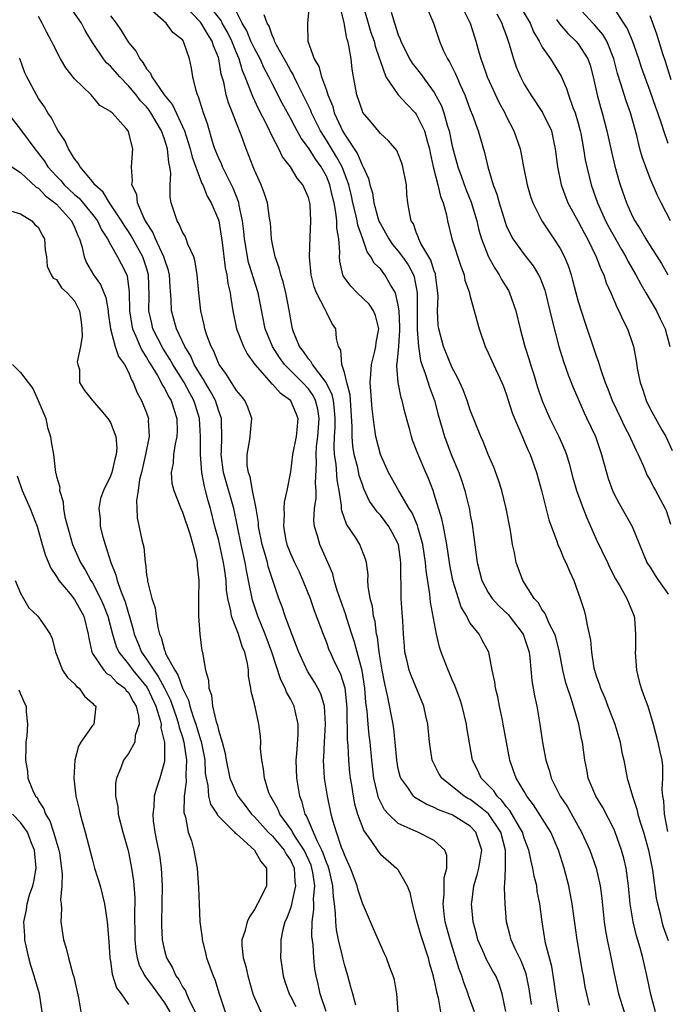
# Model space of a CAD drawing. Units: inches. Extents: x 2544000 to 2547000, y 1560000 to 1562350.
# Drawn here: x 2544459 to 2544531, y 1560690 to 1560799 of the extents above; entities that cross this region are included whole.
import ezdxf

# ---------------------------------------------------------------- set-up
doc = ezdxf.new("R2010")
doc.units = ezdxf.units.IN
doc.header["$MEASUREMENT"] = 0
doc.layers.add('LD25441560_2ft', color=55, linetype='Continuous')

msp = doc.modelspace()

# ---------------------------------------------------------------- linework, layer by layer
at = {"layer": 'LD25441560_2ft'}
for points, elevation in [([(2544500.98, 1560688.98), (2544500.83, 1560691), (2544500.57, 1560692.57), (2544500.42, 1560693), (2544500.06, 1560693.94), (2544499.69, 1560695), (2544499.47, 1560695.47), (2544498.23, 1560698.23), (2544497, 1560701.08), (2544496.53, 1560702.53), (2544496.43, 1560703), (2544495.67, 1560705), (2544495, 1560706.47), (2544494.88, 1560706.88), (2544494.7, 1560707.3), (2544494.13, 1560709), (2544493.73, 1560710.27), (2544493.53, 1560711), (2544493.11, 1560713), (2544492.8, 1560715), (2544492.68, 1560717), (2544492.71, 1560717.29), (2544492.78, 1560719), (2544492.92, 1560721), (2544492.79, 1560723), (2544492.37, 1560724.37), (2544492.05, 1560725), (2544491.67, 1560725.67), (2544490.89, 1560726.89), (2544489.92, 1560729), (2544489.68, 1560729.68), (2544489, 1560731.41), (2544488.42, 1560733), (2544488.07, 1560734.07), (2544487.73, 1560735), (2544486.54, 1560738.54), (2544486.44, 1560739), (2544486.24, 1560739.76), (2544485.87, 1560741), (2544485.46, 1560743), (2544485.45, 1560743.45), (2544485.18, 1560745), (2544484.79, 1560747), (2544484.52, 1560748.52), (2544484.33, 1560749), (2544484.21, 1560749.79), (2544484.18, 1560751), (2544484.45, 1560752.45), (2544484.52, 1560753), (2544484.55, 1560753.45), (2544484.71, 1560755), (2544484.26, 1560756.26), (2544483.92, 1560757), (2544483.51, 1560757.51), (2544483, 1560758.13), (2544482.45, 1560759), (2544481.91, 1560759.91), (2544481.08, 1560761), (2544481, 1560761.16), (2544480.48, 1560762.48), (2544480.19, 1560763), (2544479.72, 1560764.28), (2544479.49, 1560765), (2544479.41, 1560765.41), (2544479.03, 1560767), (2544478.83, 1560769), (2544478.65, 1560771), (2544478.43, 1560772.43), (2544478.25, 1560773), (2544477.6, 1560774.4), (2544477.41, 1560775), (2544477.29, 1560775.29), (2544477, 1560775.75), (2544476.64, 1560776.64), (2544476.4, 1560777), (2544475.76, 1560779), (2544475.64, 1560779.64), (2544475.64, 1560781), (2544475.72, 1560782.28), (2544475.6, 1560783), (2544475.47, 1560783.47), (2544475.34, 1560785), (2544475, 1560786.08), (2544474.66, 1560787), (2544473.49, 1560789), (2544473.3, 1560789.3), (2544473, 1560789.66), (2544472.34, 1560790.34), (2544471.85, 1560791), (2544471, 1560792.02), (2544470.02, 1560793), (2544469, 1560794.2), (2544468.57, 1560794.57), (2544468.21, 1560795), (2544467, 1560796.85), (2544466.18, 1560798.18), (2544465.78, 1560799), (2544462.98, 1560802.98)], 7518), ([(2544496.48, 1560803), (2544497.64, 1560799), (2544497.96, 1560797.96), (2544498.3, 1560797), (2544498.42, 1560796.42), (2544498.92, 1560795), (2544498.93, 1560794.93), (2544499, 1560794.71), (2544499.61, 1560793), (2544500.99, 1560791), (2544501.96, 1560789.96), (2544502.89, 1560789), (2544503, 1560788.87), (2544503.92, 1560787), (2544504.25, 1560785.75), (2544504.47, 1560785), (2544504.55, 1560784.55), (2544504.89, 1560783), (2544505.41, 1560781), (2544505.7, 1560779.7), (2544505.98, 1560779), (2544506.35, 1560777.65), (2544506.46, 1560777), (2544506.96, 1560775), (2544507.95, 1560771.95), (2544508.32, 1560771), (2544508.41, 1560770.41), (2544508.91, 1560769), (2544508.91, 1560768.91), (2544509, 1560768.58), (2544509.97, 1560765), (2544510.67, 1560763), (2544511, 1560762.33), (2544511.59, 1560761), (2544512.52, 1560759), (2544512.66, 1560758.66), (2544513, 1560757.75), (2544513.65, 1560755.65), (2544513.9, 1560755), (2544514.62, 1560753.38), (2544514.84, 1560752.84), (2544515, 1560752.5), (2544515.45, 1560751.45), (2544515.66, 1560751), (2544516.37, 1560749), (2544516.91, 1560747), (2544517.73, 1560743.73), (2544518.63, 1560741.37), (2544518.75, 1560741), (2544519, 1560740.43), (2544519.41, 1560739.41), (2544519.63, 1560739), (2544520.02, 1560738.02), (2544520.5, 1560737), (2544521, 1560735.63), (2544521.21, 1560735), (2544521.65, 1560733.65), (2544521.82, 1560733), (2544521.98, 1560732.02), (2544522.23, 1560731), (2544522.35, 1560730.36), (2544522.47, 1560729), (2544522.75, 1560727.25), (2544522.81, 1560727), (2544523, 1560726.38), (2544523.38, 1560725.38), (2544523.47, 1560725), (2544523.94, 1560723.94), (2544524.28, 1560723), (2544525.06, 1560721), (2544525.51, 1560719.51), (2544525.66, 1560719), (2544525.86, 1560717.86), (2544526.06, 1560717), (2544526.45, 1560715), (2544527.03, 1560713), (2544527.53, 1560711.53), (2544527.63, 1560711), (2544527.89, 1560710.11), (2544528.24, 1560709), (2544528.81, 1560707), (2544529, 1560706.07), (2544529.24, 1560704.76), (2544529.66, 1560701.66), (2544529.81, 1560701), (2544530.11, 1560699.89), (2544530.31, 1560699), (2544530.46, 1560698.46), (2544531, 1560696.92)], 7500), ([(2544513.91, 1560801.91), (2544515.64, 1560799), (2544516.04, 1560798.04), (2544516.66, 1560797), (2544516.75, 1560796.75), (2544517, 1560796.31), (2544517.91, 1560795), (2544519.09, 1560793.09), (2544519.7, 1560791.7), (2544519.9, 1560791), (2544520.4, 1560789.6), (2544520.65, 1560789), (2544521, 1560787.86), (2544521.23, 1560787), (2544521.29, 1560786.71), (2544521.6, 1560785), (2544521.78, 1560783.78), (2544521.94, 1560783), (2544522.43, 1560781), (2544523.14, 1560779), (2544524.05, 1560777), (2544524.38, 1560776.38), (2544525.81, 1560773.81), (2544526.3, 1560773), (2544526.52, 1560772.52), (2544527.42, 1560771), (2544527.95, 1560769.95), (2544528.53, 1560769), (2544529.71, 1560767), (2544530.11, 1560766.11), (2544530.65, 1560765), (2544531.19, 1560763)], 7490), ([(2544512.96, 1560689.04), (2544512.56, 1560691), (2544512.18, 1560692.18), (2544511.83, 1560693), (2544511.52, 1560693.52), (2544510.81, 1560694.81), (2544510.53, 1560695.47), (2544509.85, 1560697), (2544509.69, 1560697.69), (2544509.32, 1560699), (2544509.15, 1560701), (2544509.16, 1560701.16), (2544509.41, 1560703), (2544509.77, 1560704.23), (2544509.94, 1560705), (2544510.27, 1560707), (2544509.9, 1560708.1), (2544509.62, 1560709), (2544509, 1560709.64), (2544507, 1560710.91), (2544506.78, 1560711), (2544505.48, 1560711.49), (2544505, 1560711.75), (2544504.09, 1560712.09), (2544502.85, 1560712.85), (2544502.7, 1560713), (2544502.04, 1560713.96), (2544501.27, 1560715), (2544501.19, 1560715.19), (2544501, 1560716.02), (2544500.82, 1560717), (2544500.65, 1560719), (2544500.49, 1560720.49), (2544500.41, 1560721), (2544499.81, 1560724.19), (2544499.49, 1560725.49), (2544499.2, 1560727), (2544498.87, 1560729), (2544498.67, 1560730.67), (2544498.58, 1560731), (2544498.41, 1560732.41), (2544498.24, 1560733), (2544498.11, 1560734.11), (2544497.86, 1560735), (2544497.64, 1560736.36), (2544497.62, 1560737), (2544497.63, 1560737.63), (2544497.46, 1560739), (2544497.36, 1560739.36), (2544496.73, 1560741), (2544496.26, 1560741.74), (2544495.24, 1560743.24), (2544494.72, 1560744.72), (2544494.69, 1560745), (2544494.69, 1560745.31), (2544494.43, 1560747), (2544494.2, 1560748.2), (2544494.09, 1560749.91), (2544493.91, 1560751), (2544493.85, 1560751.85), (2544493.91, 1560753), (2544493.98, 1560754.02), (2544493.98, 1560755), (2544493.92, 1560755.92), (2544493.78, 1560757), (2544493.65, 1560757.65), (2544492.99, 1560759), (2544491.46, 1560761), (2544491.32, 1560761.32), (2544491, 1560761.66), (2544490.46, 1560762.46), (2544490.03, 1560763), (2544489.36, 1560764.64), (2544489.23, 1560765), (2544489, 1560766.19), (2544488.89, 1560766.89), (2544488.49, 1560769), (2544488.2, 1560770.2), (2544487.92, 1560771), (2544487.77, 1560771.77), (2544487.29, 1560773), (2544487, 1560774.39), (2544486.89, 1560775), (2544486.78, 1560776.78), (2544486.69, 1560777.31), (2544486.46, 1560779), (2544486.1, 1560780.1), (2544485.76, 1560781), (2544485, 1560782.64), (2544484.85, 1560783), (2544484.35, 1560784.35), (2544484.07, 1560785), (2544483.56, 1560786.44), (2544483, 1560787.86), (2544482.57, 1560789), (2544482.12, 1560790.12), (2544481.87, 1560791), (2544481.59, 1560792.41), (2544481.32, 1560793.32), (2544481.06, 1560795), (2544481, 1560795.18), (2544480.46, 1560796.46), (2544480.31, 1560797), (2544479.79, 1560797.79), (2544479.08, 1560799), (2544479, 1560799.1), (2544477.18, 1560801)], 7512), ([(2544515.81, 1560689.81), (2544515.56, 1560691.56), (2544515.23, 1560693.23), (2544514.67, 1560694.67), (2544514, 1560696), (2544513.54, 1560697), (2544513.45, 1560697.45), (2544513.04, 1560699), (2544512.86, 1560701), (2544512.79, 1560702.79), (2544512.81, 1560703), (2544512.85, 1560703.15), (2544512.92, 1560705), (2544512.91, 1560706.91), (2544512.92, 1560707), (2544512.38, 1560709), (2544511.01, 1560711.01), (2544509.92, 1560711.92), (2544509, 1560712.61), (2544508.74, 1560712.74), (2544508.32, 1560713), (2544505.83, 1560715), (2544505.52, 1560715.52), (2544504.84, 1560716.84), (2544504.78, 1560717), (2544504.45, 1560719), (2544504.27, 1560721), (2544504.06, 1560721.94), (2544503.85, 1560723), (2544502.41, 1560726.41), (2544502.2, 1560727), (2544501.99, 1560728.01), (2544501.74, 1560729), (2544501.67, 1560729.67), (2544501.57, 1560731), (2544501.49, 1560732.51), (2544501.42, 1560733.42), (2544501.32, 1560735), (2544501.31, 1560736.69), (2544501.27, 1560737.27), (2544501.29, 1560739), (2544501.01, 1560741), (2544500.33, 1560742.33), (2544499.93, 1560743), (2544499.54, 1560743.54), (2544499, 1560744.24), (2544498.63, 1560744.63), (2544498.39, 1560745), (2544497.81, 1560745.81), (2544497.18, 1560747.18), (2544497, 1560747.67), (2544496.66, 1560748.66), (2544496.49, 1560749.51), (2544496.1, 1560751), (2544495.94, 1560751.94), (2544495.86, 1560753), (2544495.87, 1560754.13), (2544495.63, 1560757.63), (2544495.27, 1560759), (2544495, 1560760.14), (2544494.73, 1560761), (2544494.62, 1560762.62), (2544494.35, 1560763), (2544494.11, 1560763.89), (2544494.07, 1560765), (2544493.62, 1560765.62), (2544493, 1560766.82), (2544492.88, 1560767.12), (2544491.89, 1560769), (2544491.64, 1560769.64), (2544491.3, 1560771), (2544491.12, 1560773), (2544491.19, 1560775.19), (2544491.29, 1560777), (2544491.19, 1560778.81), (2544491.17, 1560779), (2544491, 1560779.6), (2544490.4, 1560781), (2544489.76, 1560781.76), (2544489, 1560783), (2544488.12, 1560784.12), (2544487.71, 1560785), (2544487, 1560786.34), (2544486.4, 1560787.6), (2544485.44, 1560789.44), (2544484.81, 1560790.81), (2544484.61, 1560791.39), (2544483.98, 1560793), (2544483.67, 1560793.67), (2544483.29, 1560795), (2544483, 1560795.68), (2544482.48, 1560797), (2544481.99, 1560797.99), (2544481.42, 1560799), (2544481.29, 1560799.29), (2544479.94, 1560801)], 7510), ([(2544491.09, 1560800.91), (2544490.89, 1560799), (2544490.92, 1560798.92), (2544490.95, 1560797), (2544491.64, 1560795), (2544492.15, 1560794.15), (2544492.47, 1560793), (2544493, 1560791.52), (2544493.17, 1560791), (2544493.7, 1560789.7), (2544493.88, 1560789), (2544494.6, 1560787.4), (2544494.79, 1560787), (2544495, 1560786.65), (2544496.45, 1560784.45), (2544497, 1560783.13), (2544497.06, 1560783.06), (2544497.69, 1560781.69), (2544497.85, 1560781), (2544498.13, 1560780.12), (2544498.29, 1560779), (2544498.77, 1560777.23), (2544498.88, 1560776.88), (2544499, 1560776.65), (2544499.93, 1560775), (2544500.36, 1560774.36), (2544501, 1560773.64), (2544501.47, 1560773), (2544502.09, 1560772.09), (2544502.67, 1560771), (2544502.76, 1560770.76), (2544503.09, 1560769), (2544503.08, 1560767), (2544503.09, 1560765), (2544503.11, 1560764.89), (2544503.23, 1560763), (2544503.45, 1560761.45), (2544503.6, 1560761), (2544503.99, 1560760.01), (2544504.48, 1560758.48), (2544505.02, 1560757), (2544505.43, 1560755.43), (2544506.14, 1560753), (2544506.89, 1560751), (2544507.72, 1560749), (2544508.05, 1560748.05), (2544508.39, 1560747), (2544508.52, 1560746.52), (2544508.9, 1560744.9), (2544509, 1560744.29), (2544509.21, 1560743.21), (2544509.77, 1560739), (2544510.28, 1560737), (2544511, 1560735.66), (2544511.44, 1560735), (2544512.18, 1560734.18), (2544513.2, 1560733.2), (2544514.88, 1560731), (2544515, 1560730.68), (2544515.54, 1560729), (2544515.63, 1560728.37), (2544515.86, 1560725.86), (2544516.14, 1560724.14), (2544516.38, 1560723), (2544516.72, 1560721), (2544517.02, 1560718.98), (2544517.39, 1560717), (2544517.79, 1560715.79), (2544517.99, 1560715), (2544518.99, 1560713), (2544519.8, 1560711.8), (2544521.38, 1560709), (2544522.28, 1560707), (2544522.99, 1560705), (2544523.43, 1560703), (2544523.62, 1560701.61), (2544523.89, 1560699), (2544524.02, 1560698.02), (2544524.21, 1560697), (2544524.55, 1560695.45), (2544525, 1560693.22), (2544525.47, 1560691), (2544526.1, 1560689)], 7504), ([(2544529.59, 1560689), (2544529.06, 1560690.94), (2544528.71, 1560692.71), (2544528.18, 1560695), (2544527.87, 1560696.13), (2544527.47, 1560697.47), (2544527.1, 1560699), (2544526.78, 1560701), (2544526.59, 1560703), (2544526.42, 1560704.42), (2544526.32, 1560705), (2544526.08, 1560706.08), (2544525.82, 1560707), (2544525.11, 1560709), (2544525, 1560709.27), (2544523.72, 1560711.72), (2544522.95, 1560713), (2544522.12, 1560715), (2544521.95, 1560715.95), (2544521.73, 1560717), (2544521.47, 1560719), (2544521.36, 1560719.36), (2544521.05, 1560721), (2544520.25, 1560723.75), (2544519.61, 1560725.61), (2544519.28, 1560727), (2544518.9, 1560729), (2544518.55, 1560730.55), (2544518.41, 1560731), (2544517.78, 1560732.21), (2544517.32, 1560733.32), (2544517, 1560733.74), (2544516.53, 1560734.53), (2544516.09, 1560735), (2544514.83, 1560737), (2544514.1, 1560739), (2544513.9, 1560740.11), (2544513.68, 1560741), (2544513.46, 1560742.54), (2544513, 1560745), (2544512.49, 1560747), (2544512.14, 1560748.14), (2544511.6, 1560749.6), (2544511, 1560750.99), (2544510.44, 1560752.44), (2544510.18, 1560753), (2544509, 1560755.93), (2544508.64, 1560757), (2544508.19, 1560758.19), (2544507.58, 1560759.58), (2544507, 1560760.63), (2544506.04, 1560763), (2544505.5, 1560765), (2544505.44, 1560765.44), (2544505.35, 1560767), (2544505.42, 1560768.58), (2544505.4, 1560769), (2544505.15, 1560771), (2544505.12, 1560771.12), (2544505, 1560771.39), (2544504.61, 1560772.61), (2544503.51, 1560774.49), (2544503.27, 1560775), (2544503.22, 1560775.22), (2544503, 1560775.72), (2544502.67, 1560776.67), (2544502.44, 1560777), (2544502.27, 1560777.73), (2544502.07, 1560779), (2544501.96, 1560779.96), (2544501.89, 1560781), (2544501.51, 1560783), (2544501.4, 1560783.4), (2544501, 1560784.46), (2544500.83, 1560784.83), (2544499.91, 1560785.91), (2544499, 1560786.72), (2544497.98, 1560787.98), (2544497.06, 1560789.06), (2544497, 1560789.21), (2544496.39, 1560791), (2544496.01, 1560793), (2544495.88, 1560793.88), (2544495.74, 1560795), (2544495.51, 1560796.49), (2544495.38, 1560797), (2544495.28, 1560797.28), (2544494.97, 1560799.03), (2544494.49, 1560801)], 7502), ([(2544504.06, 1560801), (2544504.91, 1560799), (2544505.56, 1560797), (2544506, 1560796), (2544506.47, 1560795), (2544506.68, 1560794.68), (2544507.36, 1560793.36), (2544507.5, 1560793), (2544507.87, 1560792.13), (2544508.38, 1560791), (2544509, 1560789.34), (2544509.23, 1560788.77), (2544509.87, 1560787), (2544510.58, 1560784.58), (2544510.95, 1560783), (2544511.55, 1560781), (2544511.95, 1560779.95), (2544512.2, 1560779), (2544512.86, 1560776.86), (2544513, 1560776.49), (2544513.46, 1560775.46), (2544513.73, 1560775), (2544515, 1560773.24), (2544515.99, 1560771.99), (2544516.59, 1560771), (2544516.73, 1560770.73), (2544517, 1560770.05), (2544517.28, 1560769.28), (2544517.36, 1560769), (2544517.85, 1560767), (2544518.05, 1560766.05), (2544518.84, 1560763), (2544519.35, 1560761.35), (2544519.88, 1560759.88), (2544520.44, 1560758.44), (2544521.05, 1560757), (2544521.65, 1560755.65), (2544521.97, 1560755), (2544522.91, 1560753), (2544523.43, 1560751.43), (2544523.58, 1560751), (2544523.82, 1560750.18), (2544524.13, 1560749), (2544524.34, 1560748.34), (2544524.82, 1560747), (2544525, 1560746.6), (2544525.55, 1560745.55), (2544527, 1560743), (2544528.64, 1560739), (2544528.76, 1560738.76), (2544529, 1560738.45), (2544529.54, 1560737.54), (2544529.94, 1560737), (2544531, 1560735.46)], 7496), ([(2544508, 1560801), (2544509, 1560799), (2544509.46, 1560797.46), (2544509.62, 1560797), (2544509.84, 1560796.16), (2544510.17, 1560795), (2544510.41, 1560794.41), (2544510.88, 1560793), (2544512.19, 1560790.19), (2544512.83, 1560789), (2544513, 1560788.63), (2544513.85, 1560787), (2544514.54, 1560785), (2544514.63, 1560784.63), (2544514.92, 1560783), (2544515.32, 1560781), (2544515.7, 1560779.7), (2544515.95, 1560779), (2544516.94, 1560777), (2544517.76, 1560775.76), (2544518.3, 1560775), (2544519, 1560773.91), (2544519.48, 1560773), (2544519.91, 1560771.91), (2544520.2, 1560771), (2544520.38, 1560770.38), (2544520.73, 1560769), (2544521, 1560768.02), (2544521.73, 1560765.74), (2544522.75, 1560762.75), (2544523, 1560761.97), (2544523.26, 1560761.26), (2544523.47, 1560760.53), (2544524, 1560759), (2544524.29, 1560758.29), (2544524.79, 1560757), (2544525.74, 1560755), (2544526.13, 1560754.13), (2544526.74, 1560753), (2544526.81, 1560752.81), (2544527.43, 1560751.43), (2544527.66, 1560751), (2544528.21, 1560749.79), (2544528.68, 1560748.68), (2544529, 1560748.15), (2544529.38, 1560747.38), (2544529.6, 1560747), (2544530.68, 1560745), (2544530.78, 1560744.78), (2544531.26, 1560743.26)], 7494), ([(2544531.27, 1560777), (2544530.21, 1560779), (2544529.8, 1560779.8), (2544529, 1560781.7), (2544528.5, 1560783), (2544528.11, 1560784.11), (2544527.86, 1560785), (2544527.5, 1560786.5), (2544526.82, 1560789), (2544526.34, 1560790.34), (2544525.75, 1560792.25), (2544525.37, 1560793.37), (2544524.96, 1560795), (2544524.17, 1560797), (2544523.73, 1560797.73), (2544522.81, 1560798.81), (2544522.61, 1560799), (2544521, 1560800.76)], 7486), ([(2544496.26, 1560689.74), (2544495.94, 1560691), (2544495.73, 1560691.73), (2544495.39, 1560693), (2544495, 1560694.25), (2544494.85, 1560694.85), (2544494.79, 1560695.21), (2544494.35, 1560697), (2544494.14, 1560698.14), (2544494.04, 1560699), (2544494.03, 1560699.97), (2544493.91, 1560701), (2544493.78, 1560701.78), (2544493.73, 1560703), (2544493.33, 1560704.67), (2544493.19, 1560705.19), (2544493, 1560705.63), (2544492.66, 1560706.66), (2544492.51, 1560707), (2544491.98, 1560708.02), (2544490.8, 1560710.8), (2544490.66, 1560711), (2544490.32, 1560712.32), (2544490.04, 1560713), (2544489.9, 1560713.9), (2544489.7, 1560715), (2544489.63, 1560717), (2544489.7, 1560717.7), (2544489.86, 1560719.86), (2544489.88, 1560721), (2544489.53, 1560722.47), (2544489.43, 1560723), (2544489, 1560723.83), (2544488.57, 1560724.57), (2544488.42, 1560725), (2544487.93, 1560725.93), (2544486.94, 1560729), (2544486.21, 1560731), (2544485.38, 1560733), (2544484.78, 1560734.78), (2544484.35, 1560737), (2544484.11, 1560738.11), (2544483.98, 1560739), (2544483.53, 1560741), (2544482.7, 1560745), (2544481.56, 1560749), (2544481.31, 1560751), (2544481.34, 1560751.33), (2544481.39, 1560753), (2544481.34, 1560754.67), (2544481.35, 1560755), (2544481, 1560755.95), (2544480.67, 1560757), (2544480.09, 1560758.09), (2544479.53, 1560759), (2544479.35, 1560759.35), (2544479, 1560759.85), (2544478.32, 1560761), (2544477.93, 1560761.93), (2544477.25, 1560763), (2544476.32, 1560765), (2544476.05, 1560766.05), (2544475.77, 1560767), (2544475.74, 1560768.26), (2544475.64, 1560769.64), (2544475.56, 1560771), (2544475.46, 1560771.46), (2544475, 1560772.78), (2544474.94, 1560773), (2544474, 1560775), (2544473.72, 1560775.72), (2544473, 1560776.8), (2544472.76, 1560777.24), (2544472.01, 1560779), (2544471.92, 1560779.92), (2544471.39, 1560781), (2544471.46, 1560781.46), (2544471.35, 1560783), (2544471.47, 1560785), (2544471, 1560786.91), (2544470.96, 1560787), (2544470.74, 1560787.26), (2544469.17, 1560789), (2544469.07, 1560789.07), (2544469, 1560789.16), (2544467.83, 1560789.83), (2544466.85, 1560791), (2544465, 1560792.78), (2544464.02, 1560794.02), (2544463.46, 1560795), (2544462.62, 1560796.62), (2544462.45, 1560797), (2544461.94, 1560797.94), (2544461.4, 1560799), (2544461, 1560799.71)], 7520), ([(2544469, 1560799.82), (2544469.62, 1560799), (2544470.17, 1560798.17), (2544471, 1560796.84), (2544471.85, 1560795.85), (2544472.25, 1560795), (2544472.6, 1560794.6), (2544473, 1560793.91), (2544473.44, 1560793.44), (2544473.61, 1560793), (2544474.98, 1560791.02), (2544475.91, 1560789.91), (2544477.21, 1560787), (2544477.86, 1560785), (2544478.07, 1560784.07), (2544479, 1560781.55), (2544479.16, 1560781.16), (2544479.25, 1560781), (2544479.74, 1560779.74), (2544480.19, 1560779), (2544481, 1560777.12), (2544481.03, 1560777), (2544481.42, 1560774.58), (2544481.75, 1560771.75), (2544481.93, 1560771), (2544482.04, 1560770.04), (2544482.31, 1560769), (2544482.38, 1560768.38), (2544482.61, 1560767), (2544483.02, 1560765), (2544483.78, 1560763), (2544484.19, 1560762.19), (2544485.04, 1560761), (2544486.9, 1560758.9), (2544487, 1560758.83), (2544487.85, 1560757.85), (2544489, 1560757.04), (2544489.03, 1560757), (2544489.61, 1560755.61), (2544489.83, 1560755), (2544489.73, 1560753.73), (2544489.65, 1560753), (2544489.25, 1560751), (2544489, 1560749.07), (2544488.6, 1560747), (2544488.29, 1560745.71), (2544488.27, 1560745), (2544488.31, 1560744.31), (2544488.23, 1560743), (2544488.51, 1560741.49), (2544488.62, 1560741), (2544489, 1560739.98), (2544489.44, 1560739), (2544489.96, 1560737.96), (2544490.39, 1560737), (2544491.19, 1560735), (2544491.66, 1560733.66), (2544492.63, 1560731), (2544493, 1560730.08), (2544493.29, 1560729.29), (2544493.41, 1560729), (2544493.76, 1560728.24), (2544494.57, 1560726.57), (2544495.05, 1560725.05), (2544495.24, 1560723.24), (2544495.27, 1560722.73), (2544495.31, 1560719.31), (2544495.38, 1560718.62), (2544495.45, 1560717), (2544495.58, 1560715.58), (2544495.65, 1560715), (2544495.79, 1560714.21), (2544495.98, 1560713), (2544496.14, 1560712.14), (2544496.47, 1560711), (2544497.15, 1560709.15), (2544497.95, 1560708.05), (2544498.79, 1560706.79), (2544499, 1560706.54), (2544500.81, 1560705), (2544500.9, 1560704.9), (2544501, 1560704.76), (2544501.97, 1560703), (2544502.27, 1560702.27), (2544502.52, 1560701), (2544503, 1560699.29), (2544503.06, 1560699), (2544503.5, 1560697.5), (2544504.32, 1560695), (2544504.44, 1560694.44), (2544504.88, 1560693), (2544504.89, 1560692.89), (2544505, 1560692.47), (2544505.23, 1560691.23), (2544505.43, 1560690.57), (2544505.67, 1560689)], 7516), ([(2544509.47, 1560689), (2544508.81, 1560690.82), (2544508.76, 1560691), (2544508.27, 1560692.27), (2544508.05, 1560693), (2544507.76, 1560693.76), (2544506.75, 1560697), (2544506.22, 1560699), (2544506.08, 1560699.92), (2544505.97, 1560701), (2544506.08, 1560702.08), (2544506.09, 1560703.91), (2544506.38, 1560705), (2544506.39, 1560706.39), (2544506.17, 1560707), (2544505, 1560708.05), (2544503.15, 1560709), (2544503, 1560709.05), (2544501, 1560709.94), (2544499.89, 1560711), (2544499.47, 1560711.47), (2544498.81, 1560712.81), (2544498.28, 1560715), (2544498.06, 1560717), (2544497.88, 1560719), (2544497.77, 1560719.77), (2544497.64, 1560721), (2544497.54, 1560722.46), (2544497.4, 1560723.4), (2544497.29, 1560725), (2544496.97, 1560726.97), (2544496.41, 1560729), (2544496.12, 1560730.12), (2544495.82, 1560731), (2544495.26, 1560732.74), (2544495.15, 1560733.15), (2544494.25, 1560735.75), (2544493.88, 1560737), (2544493.71, 1560737.71), (2544493.16, 1560739), (2544492.27, 1560741), (2544492.03, 1560741.97), (2544491.69, 1560743), (2544491.62, 1560743.62), (2544491.68, 1560745), (2544491.85, 1560746.15), (2544491.85, 1560747), (2544491.8, 1560747.8), (2544491.91, 1560750.09), (2544491.85, 1560751), (2544491.9, 1560751.9), (2544492.04, 1560753), (2544492.19, 1560755), (2544492.04, 1560756.04), (2544491.8, 1560757), (2544491.55, 1560757.55), (2544491, 1560758.29), (2544490.36, 1560759), (2544488.36, 1560761), (2544487.78, 1560761.78), (2544487.01, 1560763), (2544486.21, 1560765), (2544485.42, 1560769), (2544484.83, 1560770.83), (2544484.79, 1560771), (2544484.36, 1560772.36), (2544484.22, 1560773), (2544484.09, 1560773.91), (2544483.9, 1560775), (2544483.82, 1560775.82), (2544483.68, 1560777), (2544483.31, 1560778.69), (2544483.26, 1560779), (2544483.21, 1560779.21), (2544483, 1560779.69), (2544482.64, 1560780.64), (2544482.46, 1560781), (2544481.88, 1560782.12), (2544481.46, 1560783), (2544481.33, 1560783.33), (2544481, 1560784.03), (2544480.61, 1560785), (2544480.43, 1560785.57), (2544479.78, 1560787.78), (2544479.35, 1560789), (2544478.8, 1560790.8), (2544478.68, 1560791), (2544478.51, 1560791.49), (2544478.15, 1560793), (2544477.99, 1560793.99), (2544477.8, 1560795), (2544477.17, 1560796.83), (2544477.1, 1560797), (2544477, 1560797.13), (2544475.93, 1560797.93), (2544475.19, 1560799), (2544473.63, 1560800.37)], 7514), ([(2544518.85, 1560689), (2544518.51, 1560691), (2544518.33, 1560692.33), (2544518.05, 1560694.05), (2544517.36, 1560696.64), (2544516.98, 1560699), (2544516.74, 1560701), (2544516.44, 1560702.44), (2544516.38, 1560703), (2544516.1, 1560704.1), (2544515.97, 1560705), (2544515.76, 1560705.76), (2544515.52, 1560707), (2544515, 1560708.32), (2544514.79, 1560709), (2544514.46, 1560709.54), (2544513.41, 1560711.41), (2544513, 1560711.84), (2544512.51, 1560712.51), (2544511.97, 1560713), (2544511.6, 1560713.6), (2544510.2, 1560715), (2544509.83, 1560715.83), (2544509.23, 1560717), (2544508.62, 1560720.62), (2544508.58, 1560721), (2544508.08, 1560723), (2544507.82, 1560723.82), (2544507.38, 1560725), (2544507.29, 1560725.29), (2544507, 1560725.92), (2544506.68, 1560726.68), (2544506.53, 1560727), (2544505.77, 1560729), (2544505.57, 1560729.57), (2544505.25, 1560731), (2544504.59, 1560734.59), (2544504.52, 1560735.48), (2544504.09, 1560738.09), (2544504.03, 1560739), (2544503.72, 1560741), (2544503.19, 1560742.81), (2544503.12, 1560743.12), (2544502.52, 1560744.52), (2544502.21, 1560745), (2544501.05, 1560746.95), (2544499.91, 1560749), (2544499, 1560751), (2544498.51, 1560753), (2544498.3, 1560754.3), (2544498.1, 1560756.1), (2544497.86, 1560759), (2544497.95, 1560759.95), (2544498, 1560761), (2544498.36, 1560762.36), (2544498.5, 1560763), (2544498.54, 1560763.46), (2544498.82, 1560765), (2544498.46, 1560766.46), (2544498.23, 1560767), (2544497.74, 1560767.74), (2544496.41, 1560769), (2544495.71, 1560769.71), (2544494.88, 1560770.88), (2544494.83, 1560771), (2544494.5, 1560772.5), (2544494.47, 1560773), (2544494.49, 1560773.51), (2544494.38, 1560775), (2544494.17, 1560776.17), (2544494.16, 1560777), (2544494.07, 1560777.93), (2544493.85, 1560779), (2544493.67, 1560779.67), (2544493.39, 1560781), (2544493, 1560781.95), (2544492.42, 1560783), (2544491.81, 1560783.81), (2544491, 1560785.13), (2544490.19, 1560786.19), (2544489.77, 1560787), (2544489.49, 1560787.49), (2544489, 1560788.43), (2544488.08, 1560790.08), (2544487, 1560792.21), (2544486.62, 1560793), (2544486.06, 1560794.06), (2544485.63, 1560795), (2544485, 1560796.16), (2544484.61, 1560797), (2544484.14, 1560798.14), (2544483.64, 1560799), (2544483, 1560800.25)], 7508), ([(2544522.27, 1560689.73), (2544521.94, 1560691), (2544521.78, 1560691.78), (2544521.57, 1560693), (2544521.47, 1560693.47), (2544520.87, 1560697), (2544520.34, 1560701), (2544519.94, 1560703), (2544519.42, 1560705), (2544518.8, 1560707), (2544517.94, 1560709), (2544517, 1560710.5), (2544516.82, 1560710.82), (2544516.04, 1560712.04), (2544515.29, 1560713), (2544515, 1560713.5), (2544514.1, 1560715), (2544513.82, 1560715.82), (2544513.38, 1560717), (2544513.01, 1560719), (2544512.67, 1560721), (2544512.57, 1560721.43), (2544512.25, 1560723), (2544512.06, 1560724.06), (2544511.8, 1560725), (2544511.72, 1560725.72), (2544511.44, 1560727), (2544511.05, 1560729), (2544510.33, 1560730.33), (2544509.99, 1560731), (2544509, 1560732.25), (2544508.71, 1560732.71), (2544508.61, 1560733), (2544508, 1560734), (2544507.68, 1560735), (2544507.07, 1560737), (2544506.74, 1560738.74), (2544506.41, 1560741), (2544506.23, 1560741.77), (2544506.02, 1560743), (2544505.85, 1560743.85), (2544505, 1560746.6), (2544504.86, 1560747), (2544504.34, 1560748.34), (2544504.04, 1560749), (2544503.19, 1560751), (2544503, 1560751.55), (2544502.59, 1560752.59), (2544502.46, 1560753), (2544502.27, 1560753.73), (2544501.71, 1560755.71), (2544501.43, 1560757), (2544501.31, 1560757.31), (2544500.97, 1560759), (2544500.83, 1560760.83), (2544500.85, 1560761), (2544500.88, 1560761.12), (2544501.04, 1560763), (2544501.18, 1560764.82), (2544501.17, 1560765.17), (2544501.09, 1560767), (2544501, 1560767.62), (2544500.67, 1560769), (2544500.13, 1560769.87), (2544499.5, 1560771), (2544499, 1560771.64), (2544498.3, 1560772.3), (2544497.96, 1560773), (2544497.53, 1560773.53), (2544497.05, 1560775), (2544496.51, 1560776.51), (2544496.44, 1560777), (2544496.29, 1560777.71), (2544495.95, 1560779), (2544495.78, 1560779.78), (2544495.48, 1560781), (2544494.74, 1560783), (2544494.13, 1560784.13), (2544493, 1560785.98), (2544492.35, 1560787), (2544491.36, 1560789), (2544491.27, 1560789.27), (2544490.62, 1560790.62), (2544489.82, 1560792.18), (2544489.41, 1560793), (2544489.29, 1560793.29), (2544489, 1560793.75), (2544488.57, 1560794.57), (2544487.45, 1560796.55), (2544487.23, 1560797), (2544487.2, 1560797.2), (2544487, 1560797.55), (2544486.64, 1560798.64), (2544486.41, 1560799), (2544486.08, 1560799.92)], 7506), ([(2544500.21, 1560800.21), (2544500.57, 1560799), (2544501, 1560797.68), (2544501.21, 1560797.21), (2544501.27, 1560797), (2544502.26, 1560795), (2544502.54, 1560794.54), (2544503.41, 1560793.41), (2544505, 1560791.29), (2544505.79, 1560789.79), (2544506.06, 1560789), (2544506.48, 1560787.52), (2544506.66, 1560787), (2544507, 1560785.32), (2544507.6, 1560783), (2544507.98, 1560781.99), (2544508.51, 1560780.51), (2544509.09, 1560779.09), (2544509.72, 1560777), (2544509.96, 1560775.96), (2544510.25, 1560775), (2544511.02, 1560773), (2544511.72, 1560771.72), (2544512.22, 1560771), (2544512.48, 1560770.48), (2544513.23, 1560769.23), (2544513.36, 1560769), (2544514.05, 1560767), (2544514.53, 1560765), (2544515.07, 1560763), (2544515.54, 1560761.54), (2544515.69, 1560761), (2544516.01, 1560760.01), (2544516.48, 1560758.48), (2544516.98, 1560756.98), (2544517.83, 1560755), (2544518.84, 1560753), (2544519.5, 1560751.5), (2544519.69, 1560751), (2544520, 1560750), (2544520.41, 1560748.41), (2544520.8, 1560747), (2544521.54, 1560745), (2544521.95, 1560743.95), (2544523, 1560741.59), (2544524.25, 1560739), (2544524.48, 1560738.48), (2544525.16, 1560737.16), (2544525.67, 1560736.33), (2544526.42, 1560735), (2544527.23, 1560733), (2544527.24, 1560732.76), (2544527.38, 1560731), (2544527.36, 1560729.36), (2544527.34, 1560729), (2544527.48, 1560727), (2544527.76, 1560725.76), (2544527.99, 1560725), (2544528.27, 1560724.27), (2544528.73, 1560723), (2544529.32, 1560721), (2544529.86, 1560719), (2544530.06, 1560717.94), (2544530.28, 1560717), (2544530.37, 1560716.37), (2544530.36, 1560715), (2544530.28, 1560713.72), (2544530.36, 1560713), (2544530.48, 1560712.48), (2544530.56, 1560711), (2544530.92, 1560709.08)], 7498), ([(2544511.96, 1560800.04), (2544512.51, 1560799), (2544512.63, 1560798.62), (2544513, 1560797.64), (2544513.34, 1560796.66), (2544513.79, 1560795), (2544514.11, 1560794.11), (2544514.58, 1560793), (2544515, 1560792.2), (2544515.72, 1560791), (2544517.04, 1560789.04), (2544518.01, 1560787), (2544518.28, 1560785.72), (2544518.45, 1560785), (2544518.69, 1560783), (2544519.11, 1560781), (2544519.61, 1560779.61), (2544519.86, 1560779), (2544521, 1560776.91), (2544521.65, 1560775.65), (2544522.02, 1560775), (2544523.01, 1560773), (2544523.54, 1560771.54), (2544523.83, 1560771), (2544524.11, 1560770.11), (2544524.63, 1560769), (2544525.33, 1560767.33), (2544525.52, 1560767), (2544525.97, 1560765.97), (2544526.48, 1560765), (2544527, 1560763.47), (2544527.14, 1560763), (2544527.43, 1560761.43), (2544527.6, 1560760.4), (2544527.89, 1560759), (2544528.19, 1560758.19), (2544528.56, 1560757), (2544529, 1560756.1), (2544530.34, 1560753.66), (2544530.73, 1560753), (2544531.45, 1560751.45)], 7492), ([(2544531, 1560785.59), (2544530.51, 1560787), (2544530.3, 1560787.7), (2544529.84, 1560789), (2544529.61, 1560789.61), (2544529, 1560791.41), (2544528.05, 1560794.05), (2544527.74, 1560795), (2544527.03, 1560797.03), (2544526.44, 1560798.44), (2544526.08, 1560799), (2544525, 1560800.64)], 7484), ([(2544531.32, 1560792.68), (2544530.71, 1560794.71), (2544530.41, 1560795.59), (2544529.75, 1560797.75), (2544529.3, 1560799), (2544529, 1560799.82)], 7482), ([(2544518.59, 1560799.41), (2544518.92, 1560798.92), (2544519.83, 1560797.83), (2544520.75, 1560797), (2544521, 1560796.7), (2544522.08, 1560795), (2544522.31, 1560794.31), (2544522.65, 1560793), (2544523.1, 1560791), (2544523.51, 1560789.51), (2544523.66, 1560789), (2544524.18, 1560787), (2544524.69, 1560784.69), (2544525.08, 1560783.08), (2544525.5, 1560781.5), (2544525.66, 1560781), (2544526.35, 1560779), (2544527, 1560777.56), (2544527.28, 1560777), (2544527.96, 1560775.96), (2544528.5, 1560775), (2544529, 1560774.21), (2544530.26, 1560772.26), (2544530.96, 1560771)], 7488), ([(2544492.97, 1560689.03), (2544492.32, 1560691), (2544492.09, 1560692.09), (2544491.85, 1560693), (2544491.73, 1560693.73), (2544491.61, 1560695), (2544491.53, 1560696.47), (2544491.4, 1560697.4), (2544491.42, 1560699), (2544491.61, 1560700.39), (2544491.6, 1560701), (2544491.58, 1560701.58), (2544491.71, 1560703), (2544491.5, 1560704.5), (2544491.4, 1560705), (2544491.3, 1560705.3), (2544490.52, 1560707), (2544489.58, 1560708.42), (2544489.22, 1560709), (2544489.16, 1560709.16), (2544487.82, 1560711), (2544487.6, 1560711.6), (2544486.87, 1560712.87), (2544486.77, 1560713), (2544486.62, 1560713.38), (2544486.11, 1560715), (2544486.02, 1560716.02), (2544485.81, 1560717), (2544485.69, 1560718.31), (2544485.71, 1560719), (2544485.67, 1560719.67), (2544485.5, 1560721), (2544485.08, 1560722.92), (2544485.04, 1560723.04), (2544485, 1560723.26), (2544484.63, 1560724.63), (2544484.61, 1560725), (2544484.34, 1560726.34), (2544484.34, 1560727), (2544484.24, 1560727.76), (2544483.94, 1560729), (2544483.65, 1560729.65), (2544483.23, 1560731), (2544482.45, 1560733), (2544482.38, 1560733.62), (2544482.04, 1560735), (2544481.91, 1560735.91), (2544481.85, 1560737), (2544481.68, 1560738.31), (2544481.58, 1560739), (2544481, 1560741.57), (2544480.61, 1560743), (2544480.12, 1560745), (2544479.85, 1560745.85), (2544479.58, 1560747), (2544479.45, 1560747.45), (2544479.15, 1560749), (2544478.99, 1560751), (2544479.02, 1560753), (2544478.91, 1560755), (2544478.44, 1560756.44), (2544478.28, 1560757), (2544477.82, 1560757.82), (2544477.19, 1560759), (2544475.92, 1560761), (2544475.6, 1560761.6), (2544474.82, 1560762.82), (2544473.72, 1560765), (2544473.58, 1560765.58), (2544473.26, 1560767), (2544473.31, 1560768.69), (2544473.24, 1560771), (2544473, 1560771.77), (2544472.59, 1560773), (2544471.31, 1560775.31), (2544471, 1560775.8), (2544470.51, 1560776.51), (2544470.24, 1560777), (2544468.9, 1560779), (2544468.19, 1560780.19), (2544467.27, 1560781), (2544467, 1560781.37), (2544465.61, 1560783), (2544465.42, 1560783.42), (2544465, 1560783.91), (2544464.33, 1560785), (2544463.93, 1560785.93), (2544463.2, 1560787), (2544463, 1560787.34), (2544462.45, 1560788.45), (2544462.04, 1560789), (2544461.68, 1560789.68), (2544461, 1560790.62), (2544460.76, 1560791), (2544459.69, 1560793), (2544459.47, 1560793.47), (2544458.94, 1560794.94), (2544458.9, 1560795.1)], 7522), ([(2544457.56, 1560789), (2544459, 1560787.15), (2544460.57, 1560785), (2544461, 1560784.49), (2544461.65, 1560783.65), (2544462.05, 1560783), (2544463, 1560781.95), (2544463.48, 1560781.48), (2544463.85, 1560781), (2544465, 1560779.92), (2544465.5, 1560779.5), (2544467, 1560777.7), (2544467.54, 1560777), (2544468, 1560776), (2544468.66, 1560775), (2544469, 1560774.36), (2544469.78, 1560773), (2544470.2, 1560772.2), (2544470.8, 1560771), (2544470.86, 1560770.86), (2544471.07, 1560769.07), (2544471.11, 1560767), (2544471.36, 1560765.36), (2544471.44, 1560765), (2544471.82, 1560764.18), (2544472.3, 1560763), (2544472.52, 1560762.52), (2544473, 1560761.8), (2544473.29, 1560761.29), (2544474.21, 1560759.79), (2544474.65, 1560759), (2544474.75, 1560758.75), (2544475, 1560758.38), (2544475.46, 1560757.46), (2544475.75, 1560757), (2544476.03, 1560756.03), (2544476.38, 1560755), (2544476.4, 1560753.6), (2544476.38, 1560753), (2544476.19, 1560752.19), (2544476.01, 1560751), (2544475.98, 1560750.02), (2544475.75, 1560749), (2544475.83, 1560747.83), (2544476.03, 1560747), (2544476.71, 1560745.29), (2544476.81, 1560745), (2544477, 1560744.6), (2544477.81, 1560742.19), (2544478.16, 1560741), (2544478.58, 1560739.42), (2544478.64, 1560739), (2544478.63, 1560738.63), (2544478.83, 1560737), (2544478.78, 1560735), (2544478.78, 1560733), (2544478.93, 1560731), (2544479.17, 1560729.17), (2544479.23, 1560729), (2544479.25, 1560728.75), (2544479.58, 1560727), (2544479.91, 1560725.91), (2544479.92, 1560725), (2544480.23, 1560724.23), (2544480.34, 1560723), (2544480.75, 1560721.25), (2544480.88, 1560720.88), (2544481, 1560720.34), (2544481.42, 1560719), (2544481.74, 1560717.74), (2544481.85, 1560717), (2544482.27, 1560715), (2544483, 1560713.28), (2544483.14, 1560713), (2544483.96, 1560711.96), (2544484.69, 1560711), (2544485, 1560710.7), (2544486.54, 1560709), (2544487, 1560708.55), (2544488.31, 1560707), (2544488.54, 1560706.54), (2544489, 1560705.87), (2544489.41, 1560705), (2544489.49, 1560703.49), (2544489.58, 1560703), (2544489.15, 1560701.15), (2544489.11, 1560700.89), (2544489, 1560700.53), (2544488.59, 1560699.41), (2544488.4, 1560699), (2544488.17, 1560698.17), (2544487.94, 1560697), (2544487.93, 1560696.07), (2544487.9, 1560695), (2544488.05, 1560694.05), (2544488.18, 1560693), (2544488.38, 1560692.38), (2544488.86, 1560691), (2544489, 1560690.76), (2544489.6, 1560689.6)], 7524), ([(2544458.04, 1560783), (2544459, 1560782.39), (2544460.75, 1560780.75), (2544461, 1560780.62), (2544461.79, 1560779.79), (2544462.83, 1560779), (2544463, 1560778.84), (2544464.67, 1560777), (2544465, 1560776.3), (2544465.38, 1560775.38), (2544465.57, 1560775), (2544465.83, 1560774.17), (2544466.07, 1560773), (2544466.32, 1560772.32), (2544467.1, 1560771), (2544467.9, 1560769.9), (2544468.47, 1560768.47), (2544468.73, 1560767), (2544468.75, 1560766.75), (2544469, 1560765), (2544469.52, 1560763), (2544469.89, 1560761.89), (2544470.54, 1560761), (2544471, 1560760.15), (2544471.32, 1560759.32), (2544471.53, 1560759), (2544471.92, 1560757.92), (2544472.46, 1560757), (2544473, 1560755.62), (2544473.21, 1560755), (2544473.2, 1560754.8), (2544473.29, 1560753), (2544472.89, 1560751), (2544472.43, 1560749), (2544472.23, 1560748.23), (2544472.08, 1560747), (2544471.88, 1560745.88), (2544471.93, 1560745), (2544471.96, 1560743.96), (2544472.49, 1560741.51), (2544472.69, 1560740.69), (2544472.84, 1560739), (2544472.88, 1560738.88), (2544473, 1560737.63), (2544473.1, 1560737.1), (2544473.1, 1560736.9), (2544473.61, 1560735), (2544473.96, 1560733.96), (2544474.06, 1560733), (2544474.25, 1560731.75), (2544474.44, 1560731), (2544474.63, 1560730.63), (2544475, 1560729.23), (2544475.07, 1560729.07), (2544475.13, 1560728.87), (2544476.15, 1560727), (2544476.5, 1560726.5), (2544477, 1560725), (2544477.67, 1560723.67), (2544477.81, 1560723), (2544478.18, 1560721.82), (2544478.49, 1560721), (2544479, 1560719.27), (2544479.08, 1560719.08), (2544479.4, 1560717.4), (2544479.47, 1560717), (2544479.54, 1560715.54), (2544479.62, 1560715), (2544479.82, 1560714.18), (2544479.91, 1560713), (2544480.12, 1560712.12), (2544480.85, 1560711), (2544480.89, 1560710.89), (2544482.78, 1560709), (2544482.87, 1560708.87), (2544483, 1560708.79), (2544485, 1560707), (2544485.71, 1560705.71), (2544486.35, 1560705), (2544486.35, 1560703.65), (2544486.33, 1560703), (2544485.71, 1560701.71), (2544485, 1560700.37), (2544484.44, 1560699.56), (2544484.21, 1560699), (2544483.93, 1560697.93), (2544483.61, 1560697), (2544483.62, 1560696.38), (2544483.75, 1560695), (2544484.04, 1560694.04), (2544484.27, 1560693), (2544484.82, 1560691), (2544485, 1560690.54), (2544485.71, 1560689)], 7526), ([(2544457.89, 1560778.11), (2544459, 1560777.76), (2544460.27, 1560777), (2544460.59, 1560776.59), (2544461, 1560776.25), (2544461.4, 1560775.4), (2544461.68, 1560775), (2544461.74, 1560773.74), (2544461.87, 1560773), (2544461.95, 1560771.95), (2544462.4, 1560771), (2544462.62, 1560770.62), (2544463, 1560770.46), (2544463.56, 1560769.56), (2544464.19, 1560769), (2544465, 1560768.1), (2544465.56, 1560767), (2544465.75, 1560765.75), (2544465.83, 1560765), (2544465.85, 1560764.15), (2544465.66, 1560763), (2544465.31, 1560761.31), (2544465.36, 1560761), (2544465.54, 1560760.46), (2544465.57, 1560759), (2544466.12, 1560758.12), (2544467.01, 1560757), (2544467.94, 1560755.94), (2544468.7, 1560755), (2544469, 1560754.55), (2544469.59, 1560753), (2544469.69, 1560751.69), (2544469.64, 1560751), (2544469.5, 1560750.5), (2544469.16, 1560749), (2544469, 1560748.58), (2544468.22, 1560747), (2544467.9, 1560746.1), (2544467.71, 1560745), (2544467.84, 1560743.84), (2544467.85, 1560743), (2544468.14, 1560741.86), (2544468.4, 1560741), (2544469.05, 1560739), (2544469.6, 1560737.6), (2544469.73, 1560737), (2544470.1, 1560735.9), (2544470.62, 1560734.62), (2544471, 1560733.33), (2544471.09, 1560733.09), (2544471.53, 1560731.53), (2544471.64, 1560731), (2544472.05, 1560730.05), (2544472.45, 1560729), (2544473, 1560728.24), (2544473.8, 1560727), (2544474.31, 1560726.31), (2544475.01, 1560725.01), (2544475.67, 1560723.67), (2544476.37, 1560721.63), (2544476.56, 1560721), (2544476.63, 1560720.63), (2544477, 1560719.55), (2544477.17, 1560719), (2544477.44, 1560717), (2544477.36, 1560715.36), (2544477.4, 1560714.6), (2544477.2, 1560713), (2544477.16, 1560711.16), (2544477.33, 1560710.67), (2544477.63, 1560709), (2544477.99, 1560708.01), (2544478.27, 1560707), (2544478.37, 1560706.37), (2544478.65, 1560705), (2544478.8, 1560702.8), (2544478.84, 1560701), (2544478.93, 1560699), (2544479.2, 1560697.2), (2544479.19, 1560697), (2544479.56, 1560695.56), (2544479.68, 1560695), (2544480.4, 1560693), (2544480.59, 1560692.59), (2544481.09, 1560691), (2544481.76, 1560689)], 7528), ([(2544458.12, 1560761), (2544459, 1560760.13), (2544459.85, 1560759), (2544460.36, 1560758.36), (2544460.96, 1560757), (2544461.81, 1560755), (2544462.01, 1560754.01), (2544462.34, 1560753), (2544462.4, 1560752.4), (2544462.65, 1560751), (2544462.9, 1560749), (2544462.93, 1560748.93), (2544463, 1560748.55), (2544463.35, 1560747.35), (2544463.33, 1560747), (2544463.72, 1560745.72), (2544463.77, 1560745), (2544463.94, 1560744.06), (2544464.21, 1560743), (2544464.78, 1560741), (2544465.68, 1560739), (2544466.19, 1560738.19), (2544466.82, 1560737), (2544467, 1560736.73), (2544467.88, 1560735), (2544468.23, 1560734.23), (2544468.71, 1560733), (2544469.22, 1560731), (2544469.63, 1560729.63), (2544469.92, 1560729), (2544471, 1560727.68), (2544471.5, 1560727), (2544473.08, 1560725.08), (2544474.05, 1560723), (2544474.54, 1560721.46), (2544474.63, 1560721), (2544474.61, 1560720.61), (2544475.02, 1560718.98), (2544475.02, 1560717), (2544475, 1560716.86), (2544474.48, 1560715), (2544474.12, 1560713.88), (2544473.87, 1560713), (2544473.8, 1560711.8), (2544473.69, 1560711), (2544473.75, 1560710.25), (2544473.94, 1560709), (2544474.16, 1560707.84), (2544474.35, 1560707), (2544474.44, 1560706.44), (2544474.63, 1560705), (2544474.73, 1560703), (2544474.71, 1560701), (2544474.66, 1560699), (2544474.66, 1560698.66), (2544474.74, 1560697), (2544475, 1560695.81), (2544475.22, 1560695), (2544475.9, 1560693.9), (2544476.26, 1560693), (2544476.59, 1560692.59), (2544477, 1560691.78), (2544477.33, 1560691.33), (2544477.45, 1560691), (2544477.79, 1560690.21), (2544478.43, 1560689)], 7530), ([(2544458.63, 1560748.63), (2544459.19, 1560747), (2544460.08, 1560745), (2544460.34, 1560744.34), (2544460.83, 1560743), (2544461, 1560742.47), (2544461.4, 1560741), (2544461.77, 1560739.77), (2544462.35, 1560738.35), (2544463, 1560737.44), (2544463.27, 1560737), (2544464.5, 1560735.5), (2544465, 1560734.87), (2544466.02, 1560733), (2544466.53, 1560731), (2544466.58, 1560730.58), (2544466.93, 1560729), (2544467, 1560728.88), (2544468.26, 1560727), (2544468.62, 1560726.62), (2544469, 1560726.4), (2544469.68, 1560725.68), (2544470.59, 1560725), (2544470.76, 1560724.76), (2544471, 1560724.51), (2544471.52, 1560723.52), (2544471.85, 1560723), (2544472.11, 1560721.89), (2544472.18, 1560721), (2544471.76, 1560719.76), (2544471.69, 1560719), (2544471, 1560717.74), (2544470.44, 1560717), (2544470.15, 1560716.15), (2544469.65, 1560715), (2544469.55, 1560714.45), (2544469.57, 1560713), (2544469.8, 1560711.8), (2544469.87, 1560711), (2544470.38, 1560709), (2544470.92, 1560707.07), (2544471, 1560706.76), (2544471.35, 1560705), (2544471.57, 1560703.57), (2544471.7, 1560701.7), (2544471.69, 1560701), (2544471.66, 1560700.34), (2544471.72, 1560697), (2544471.83, 1560695.83), (2544471.98, 1560695), (2544472.2, 1560694.2), (2544472.82, 1560693), (2544472.88, 1560692.88), (2544473, 1560692.75), (2544473.73, 1560691.73), (2544475, 1560690), (2544475.61, 1560689)], 7532), ([(2544458.4, 1560737), (2544459, 1560735.59), (2544459.31, 1560735), (2544459.93, 1560733.93), (2544460.93, 1560733), (2544461.78, 1560731.78), (2544462.29, 1560731), (2544462.53, 1560730.53), (2544462.87, 1560729), (2544463, 1560728.74), (2544463.67, 1560727), (2544464.21, 1560726.21), (2544465, 1560725.48), (2544465.21, 1560725.21), (2544465.5, 1560725), (2544466.11, 1560724.11), (2544467, 1560723.33), (2544467.15, 1560723.15), (2544467.36, 1560723), (2544467.33, 1560722.67), (2544467.14, 1560721), (2544467, 1560720.84), (2544465.71, 1560719), (2544465.45, 1560718.55), (2544465.03, 1560717), (2544464.94, 1560715), (2544465.14, 1560713), (2544465.5, 1560711.5), (2544465.61, 1560711), (2544465.84, 1560710.17), (2544466.2, 1560709), (2544467, 1560705.87), (2544467.24, 1560705), (2544467.87, 1560703), (2544468.35, 1560701), (2544468.63, 1560699), (2544468.82, 1560696.82), (2544468.94, 1560695), (2544469, 1560694.64), (2544469.19, 1560693.19), (2544469.66, 1560691.66), (2544470.17, 1560691), (2544471, 1560689.82)], 7534), ([(2544458.82, 1560724.82), (2544459.41, 1560723.41), (2544459.64, 1560723), (2544459.64, 1560722.36), (2544459.77, 1560721), (2544459.71, 1560719.71), (2544459.6, 1560719), (2544459.57, 1560718.43), (2544459.56, 1560717), (2544459.76, 1560715.76), (2544459.82, 1560715), (2544460.32, 1560713.68), (2544460.66, 1560713), (2544460.83, 1560712.83), (2544461, 1560712.49), (2544461.59, 1560711.59), (2544461.77, 1560711), (2544462.25, 1560710.25), (2544462.68, 1560709), (2544463.26, 1560707), (2544463.32, 1560706.68), (2544463.63, 1560704.37), (2544463.59, 1560703), (2544463.45, 1560701.45), (2544463.5, 1560701), (2544463.54, 1560700.46), (2544463.48, 1560699), (2544463.77, 1560697), (2544464.07, 1560696.07), (2544464.33, 1560695), (2544464.82, 1560693.18), (2544464.91, 1560692.91), (2544465.44, 1560690.56), (2544465.72, 1560689)], 7536), ([(2544461.39, 1560689), (2544461.09, 1560691), (2544460.61, 1560692.61), (2544460.53, 1560693), (2544460.15, 1560694.15), (2544459.93, 1560695), (2544459.49, 1560697), (2544459.46, 1560697.46), (2544459.36, 1560699), (2544459.66, 1560700.34), (2544459.73, 1560701), (2544460, 1560702), (2544460.36, 1560703), (2544460.49, 1560703.51), (2544460.72, 1560705), (2544460.56, 1560707), (2544460.23, 1560707.77), (2544459.76, 1560709), (2544459, 1560710.07), (2544458.1, 1560711)], 7538)]:
    msp.add_lwpolyline(points, dxfattribs=dict(at, elevation=elevation))

doc.saveas('drawing.dxf')
